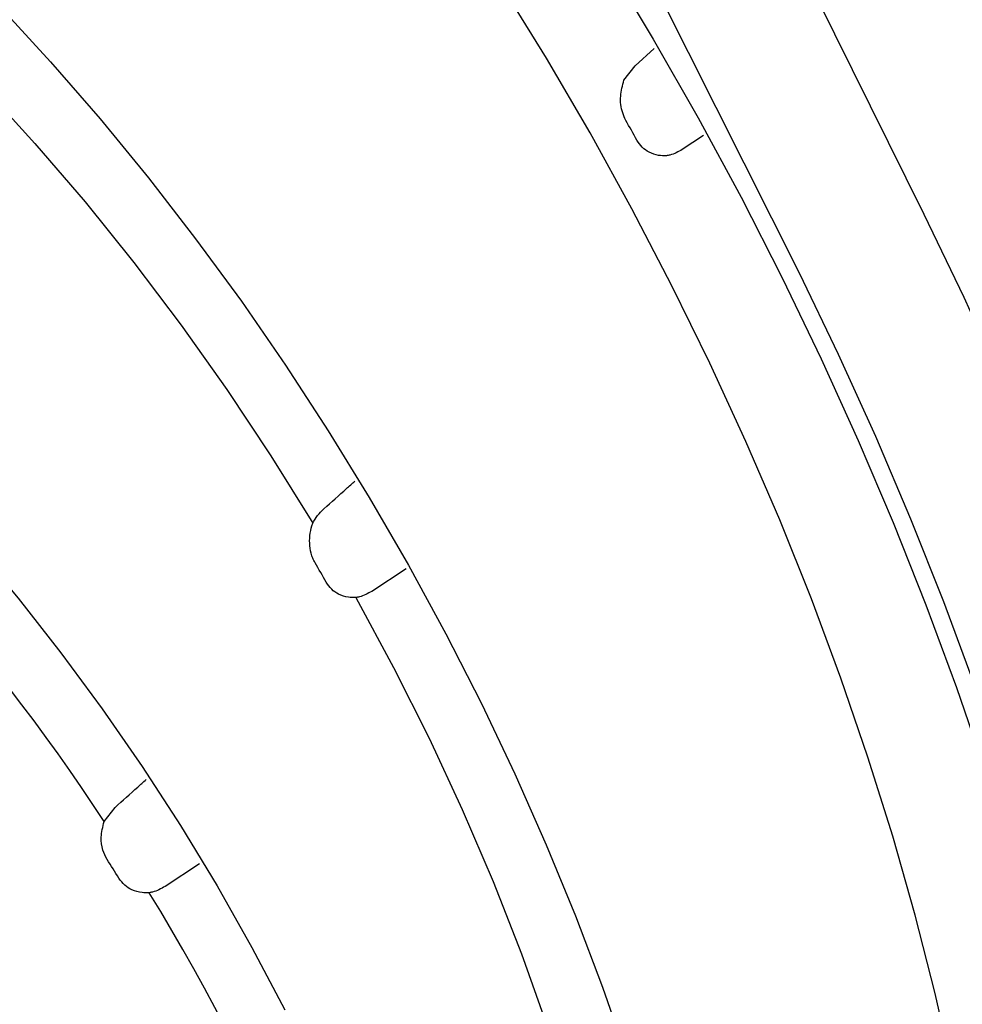
# Model space of a CAD drawing. Units: inches. Extents: x -1637 to 1099, y 1907 to 3792.
# Drawn here: x 696 to 761, y 2589 to 2657 of the extents above; entities that cross this region are included whole.
import ezdxf

# ---------------------------------------------------------------- set-up
doc = ezdxf.new("R2010")
doc.units = ezdxf.units.IN
doc.header["$LTSCALE"] = 2
doc.layers.add('-D2-[Peça i El. Ppals]', color=144, linetype='Continuous')

msp = doc.modelspace()

# ---------------------------------------------------------------- linework, layer by layer
at = {"layer": '-D2-[Peça i El. Ppals]'}
for p, q in [((703.761, 2753.708), (758.226, 2643.767)), ((749.678, 2639.717), (697.137, 2744.414)), ((738.393, 2653.961), (739.712, 2655.148)), ((737.628, 2652.962), (738.393, 2653.961)), ((743.103, 2649.161), (741.637, 2648.201)), ((722.677, 2619.387), (720.314, 2617.842)), ((701.932, 2602.021), (702.681, 2602.996)), ((708.488, 2599.109), (706.123, 2597.565))]:
    msp.add_line(p, q, dxfattribs=at)
at = {"layer": '-D2-[Peça i El. Ppals]', "flags": 128}
for points in [[(671.19, 2671.817), (675.035, 2669.098), (678.853, 2666.167), (682.633, 2663.033), (686.366, 2659.702), (690.042, 2656.184), (693.651, 2652.489), (697.183, 2648.626), (700.629, 2644.605), (703.98, 2640.437), (707.228, 2636.133), (710.363, 2631.704), (713.377, 2627.162), (716.262, 2622.52)], [(736.448, 2661.121), (739.649, 2655.792), (742.727, 2650.389), (745.678, 2644.921), (748.497, 2639.397), (751.18, 2633.825), (753.722, 2628.214), (756.119, 2622.573), (758.368, 2616.912), (760.465, 2611.238), (762.406, 2605.561), (764.189, 2599.89), (765.811, 2594.234), (767.27, 2588.602)], [(760.217, 2584.837), (759.009, 2590.197), (757.633, 2595.591), (756.092, 2601.01), (754.388, 2606.445), (752.523, 2611.886), (750.503, 2617.323), (748.329, 2622.747), (746.006, 2628.149), (743.537, 2633.518), (740.928, 2638.846), (738.183, 2644.124), (735.306, 2649.341), (732.302, 2654.488), (729.178, 2659.558)], [(694.759, 2658.013), (698.242, 2654.23), (701.65, 2650.306), (704.977, 2646.25), (708.215, 2642.071), (711.357, 2637.777), (714.397, 2633.377), (717.328, 2628.881), (720.143, 2624.299), (722.838, 2619.64), (725.406, 2614.913), (727.842, 2610.13), (730.141, 2605.3), (732.297, 2600.433), (734.306, 2595.541), (736.164, 2590.632), (737.867, 2585.719)], [(649.605, 2652.527), (652.979, 2651.291), (656.38, 2649.837), (659.799, 2648.17), (663.227, 2646.293), (666.656, 2644.212), (670.075, 2641.931), (673.476, 2639.458), (676.85, 2636.799), (680.187, 2633.961), (683.479, 2630.951), (686.718, 2627.777), (689.893, 2624.449), (692.998, 2620.974), (696.023, 2617.362), (698.961, 2613.623), (701.804, 2609.767), (704.544, 2605.803), (707.174, 2601.743), (709.687, 2597.597), (712.076, 2593.377), (714.334, 2589.093)], [(758.226, 2643.767), (760.978, 2638.051), (763.591, 2632.297), (766.059, 2626.512), (768.38, 2620.706), (770.551, 2614.886), (772.567, 2609.063), (774.426, 2603.244), (776.126, 2597.438), (777.663, 2591.653), (779.035, 2585.899)], [(768.582, 2588.649), (767.107, 2594.313), (765.469, 2600), (763.67, 2605.701), (761.714, 2611.408), (759.603, 2617.112), (757.34, 2622.804), (754.929, 2628.474), (752.374, 2634.115), (749.678, 2639.717)], [(719.222, 2617.412), (721.808, 2612.614), (724.244, 2607.754), (726.524, 2602.845), (728.641, 2597.899), (730.59, 2592.93), (732.365, 2587.951), (733.963, 2582.975), (735.379, 2578.014), (736.609, 2573.082), (737.65, 2568.192), (738.5, 2563.357), (739.155, 2558.589), (739.615, 2553.901)]]:
    msp.add_lwpolyline(points, dxfattribs=at)
at = {"layer": '-D2-[Peça i El. Ppals]'}
for centre, radius, start, end in [((519.02, 2526.615), 251.242, 29.11004, 29.46731), ((598.928, 2535.557), 122.586, 32.83277, 53.79274), ((558.626, 2527.76), 182.674, 29.77043, 30.25798), ((581.817, 2522.595), 142.749, 31.94424, 32.55639), ((592.486, 2527.787), 132.189, 10.66783, 31.63879)]:
    msp.add_arc(centre, radius, start, end, dxfattribs=at)
for points, knots in [([(737.76, 2650.208), (737.682, 2650.375), (737.438, 2650.895), (737.339, 2651.865), (737.533, 2652.602), (737.628, 2652.962)], [0, 0, 0, 0, 0.196209, 0.606973, 1, 1, 1, 1]), ([(740.546, 2647.773), (740.368, 2647.772), (739.957, 2647.771), (739.377, 2647.974), (738.858, 2648.341), (738.639, 2648.672), (738.527, 2648.841)], [0, 0, 0, 0, 0.221028, 0.509647, 0.749572, 1, 1, 1, 1]), ([(741.637, 2648.201), (741.364, 2648.05), (741.016, 2647.858), (740.629, 2647.788), (740.546, 2647.773)], [0, 0, 0, 0, 0.78617, 1, 1, 1, 1]), ([(717.023, 2623.511), (717.541, 2623.977), (718.251, 2624.613), (718.96, 2625.249), (719.151, 2625.42)], [0, 0, 0, 0, 0.731199, 1, 1, 1, 1]), ([(716.414, 2619.808), (716.354, 2619.91), (716.303, 2620.016), (716.216, 2620.233), (716.179, 2620.346), (716.091, 2620.685), (716.059, 2620.915), (716.04, 2621.379), (716.053, 2621.616), (716.122, 2622.075), (716.179, 2622.3), (716.262, 2622.52)], [0, 0, 0, 0, 0.125, 0.125, 0.25, 0.25, 0.5, 0.5, 0.75, 0.75, 1, 1, 1, 1]), ([(719.222, 2617.412), (719.049, 2617.41), (718.64, 2617.407), (718.057, 2617.602), (717.53, 2617.965), (717.306, 2618.294), (717.191, 2618.462)], [0, 0, 0, 0, 0.215259, 0.508015, 0.748673, 1, 1, 1, 1]), ([(720.314, 2617.842), (720.039, 2617.69), (719.691, 2617.498), (719.303, 2617.427), (719.222, 2617.412)], [0, 0, 0, 0, 0.791151, 1, 1, 1, 1]), ([(702.681, 2602.996), (703.2, 2603.46), (703.91, 2604.095), (704.621, 2604.73), (704.813, 2604.902)], [0, 0, 0, 0, 0.730026, 1, 1, 1, 1]), ([(702.134, 2599.412), (702.026, 2599.626), (701.785, 2600.102), (701.677, 2601.021), (701.841, 2601.664), (701.932, 2602.021)], [0, 0, 0, 0, 0.265369, 0.59105, 1, 1, 1, 1]), ([(705.028, 2597.128), (704.867, 2597.125), (704.459, 2597.115), (703.869, 2597.287), (703.312, 2597.633), (703.071, 2597.957), (702.948, 2598.123)], [0, 0, 0, 0, 0.197605, 0.503952, 0.746371, 1, 1, 1, 1]), ([(706.123, 2597.565), (705.84, 2597.409), (705.49, 2597.217), (705.101, 2597.143), (705.028, 2597.128)], [0, 0, 0, 0, 0.810218, 1, 1, 1, 1])]:
    msp.add_open_spline(points, degree=3, knots=knots, dxfattribs=at)
msp.add_open_spline([(716.262, 2622.52), (716.454, 2622.897), (716.707, 2623.228), (717.023, 2623.511)], degree=3, dxfattribs=at)

doc.saveas('drawing.dxf')
